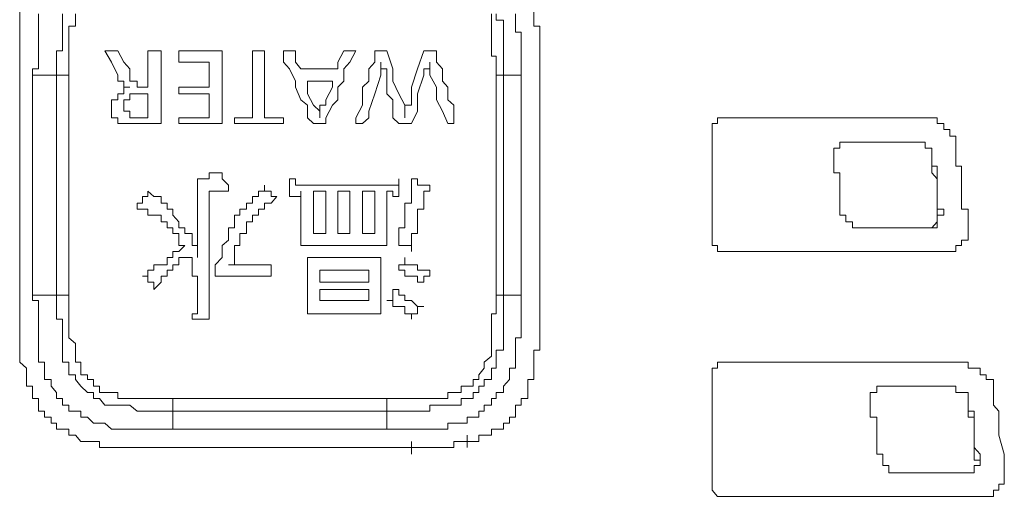
# Model space of a CAD drawing. Units: inches. Extents: x -1383 to 1639, y -1213 to 604.
# Drawn here: x -825 to -806, y -525 to -516 of the extents above; entities that cross this region are included whole.
import ezdxf

# ---------------------------------------------------------------- set-up
doc = ezdxf.new("R2010")
doc.units = ezdxf.units.IN
doc.header["$MEASUREMENT"] = 0
doc.layers.add('图层 1', color=7, linetype='Continuous')

msp = doc.modelspace()

# ---------------------------------------------------------------- linework, layer by layer
at = {"layer": '图层 1', "color": 7, "lineweight": 0}
for points in [[(-825.135, -515.439), (-825.135, -515.557), (-825.135, -515.676), (-825.265, -515.676), (-825.265, -515.805), (-825.265, -515.924), (-825.265, -516.042), (-825.265, -516.16), (-825.265, -516.266), (-825.265, -516.408), (-825.265, -516.526), (-825.265, -516.633)], [(-815.105, -516.633), (-815.105, -516.526), (-815.105, -516.408), (-815.105, -516.266), (-815.105, -516.16), (-815.105, -516.042), (-815.223, -516.042), (-815.223, -515.924), (-815.223, -515.805), (-815.223, -515.676), (-815.223, -515.557), (-815.223, -515.439)], [(-825.017, -516.999), (-825.017, -516.881), (-824.899, -516.881), (-824.899, -516.751), (-824.899, -516.633), (-824.899, -516.526), (-824.899, -516.408), (-824.899, -516.266), (-824.899, -516.16), (-824.899, -516.042), (-824.899, -515.924), (-824.899, -515.805)], [(-824.545, -516.999), (-824.545, -516.881), (-824.545, -516.751), (-824.545, -516.633), (-824.545, -516.526), (-824.426, -516.526), (-824.426, -516.408), (-824.426, -516.266), (-824.426, -516.16), (-824.426, -516.042), (-824.426, -515.924), (-824.426, -515.805)], [(-824.178, -515.805), (-824.178, -515.924), (-824.178, -516.042), (-824.308, -516.042), (-824.308, -516.16), (-824.308, -516.266), (-824.308, -516.408), (-824.308, -516.526), (-824.308, -516.633), (-824.308, -516.751), (-824.308, -516.881), (-824.308, -516.999)], [(-815.955, -516.999), (-815.955, -516.881), (-815.955, -516.751), (-815.955, -516.633), (-816.05, -516.633), (-816.05, -516.526), (-816.05, -516.408), (-816.05, -516.266), (-816.05, -516.16), (-816.05, -516.042), (-816.05, -515.924), (-816.05, -515.805)], [(-815.955, -515.805), (-815.955, -515.924), (-815.813, -515.924), (-815.813, -516.042), (-815.813, -516.16), (-815.813, -516.266), (-815.813, -516.408), (-815.813, -516.526), (-815.813, -516.633), (-815.813, -516.751), (-815.813, -516.881), (-815.813, -516.999)], [(-815.577, -515.805), (-815.577, -515.924), (-815.577, -516.042), (-815.577, -516.16), (-815.471, -516.16), (-815.471, -516.266), (-815.471, -516.408), (-815.471, -516.526), (-815.471, -516.633), (-815.471, -516.751), (-815.471, -516.881), (-815.471, -516.999)], [(-815.105, -516.633), (-815.105, -516.408)], [(-825.265, -516.633), (-825.265, -516.751), (-825.265, -516.881), (-825.265, -516.999)], [(-823.351, -516.526), (-823.599, -516.526)], [(-823.599, -516.526), (-823.469, -516.751), (-823.351, -516.999), (-823.351, -517.117), (-823.233, -517.117), (-823.233, -517.235), (-823.115, -517.235)], [(-822.501, -517.944), (-822.501, -517.838), (-822.501, -517.589), (-822.501, -517.365), (-822.501, -517.117), (-822.501, -516.999), (-822.501, -516.751), (-822.501, -516.633), (-822.501, -516.526), (-822.642, -516.526), (-822.761, -516.526), (-822.761, -516.633), (-822.761, -516.751), (-822.761, -516.881), (-822.761, -517.117), (-822.761, -517.235), (-822.867, -517.235), (-822.973, -517.235), (-822.973, -517.117), (-823.115, -517.117), (-823.115, -516.999), (-823.115, -516.881), (-823.233, -516.751), (-823.351, -516.526)], [(-821.307, -516.526), (-821.567, -516.526), (-821.792, -516.526), (-821.898, -516.526), (-822.158, -516.526)], [(-822.158, -516.526), (-822.158, -516.751)], [(-821.307, -517.944), (-821.307, -517.838), (-821.307, -517.589), (-821.307, -517.483), (-821.307, -517.235), (-821.307, -517.117), (-821.307, -516.881), (-821.307, -516.751), (-821.307, -516.526)], [(-820.48, -516.526), (-820.717, -516.526)], [(-820.717, -516.526), (-820.717, -516.751), (-820.717, -516.881), (-820.717, -516.999), (-820.717, -517.235), (-820.717, -517.365), (-820.717, -517.483), (-820.717, -517.708), (-820.717, -517.838)], [(-820.48, -517.838), (-820.48, -517.708), (-820.48, -517.483), (-820.48, -517.365), (-820.48, -517.235), (-820.48, -516.999), (-820.48, -516.881), (-820.48, -516.751), (-820.48, -516.526)], [(-819.878, -516.526), (-820.114, -516.526)], [(-820.114, -516.526), (-820.114, -516.751), (-819.996, -516.881), (-819.878, -517.117), (-819.878, -517.235), (-819.771, -517.483), (-819.641, -517.589), (-819.641, -517.838), (-819.523, -517.944)], [(-819.771, -516.881), (-819.878, -516.751), (-819.878, -516.526)], [(-819.287, -517.944), (-819.287, -517.838), (-819.157, -517.589), (-819.051, -517.483), (-819.051, -517.235), (-818.933, -517.117), (-818.933, -516.881), (-818.814, -516.751), (-818.696, -516.526)], [(-818.933, -516.526), (-819.051, -516.751), (-819.051, -516.881)], [(-818.696, -516.526), (-818.933, -516.526)], [(-818.33, -516.526), (-818.33, -516.751), (-818.448, -516.881), (-818.448, -517.117), (-818.566, -517.235), (-818.566, -517.483), (-818.566, -517.589), (-818.696, -517.838), (-818.696, -517.944)], [(-818.094, -516.526), (-818.33, -516.526)], [(-817.739, -517.589), (-817.857, -517.365), (-817.976, -517.117), (-817.976, -516.881), (-818.094, -516.526)], [(-817.373, -516.526), (-817.491, -516.881), (-817.609, -517.235), (-817.609, -517.483), (-817.609, -517.589), (-817.739, -517.589), (-817.739, -517.708), (-817.739, -517.838)], [(-817.125, -516.526), (-817.373, -516.526)], [(-816.782, -517.944), (-816.782, -517.838), (-816.782, -517.589), (-816.9, -517.483), (-816.9, -517.235), (-817.007, -517.117), (-817.007, -516.881), (-817.125, -516.751), (-817.125, -516.526)], [(-815.105, -516.999), (-815.105, -516.881), (-815.105, -516.751), (-815.105, -516.633)], [(-822.158, -516.751), (-821.898, -516.751), (-821.567, -516.751)], [(-821.567, -516.751), (-821.567, -516.999), (-821.567, -517.235)], [(-818.566, -517.944), (-818.448, -517.838), (-818.448, -517.708), (-818.33, -517.365), (-818.212, -516.999), (-818.212, -516.881), (-818.212, -516.751)], [(-818.212, -516.751), (-818.212, -516.881), (-818.094, -516.881), (-818.094, -516.999), (-818.094, -517.235), (-818.094, -517.365), (-817.976, -517.483), (-817.976, -517.708), (-817.976, -517.838), (-817.857, -517.944)], [(-817.609, -517.944), (-817.491, -517.708), (-817.491, -517.365), (-817.373, -516.999), (-817.373, -516.881), (-817.255, -516.881), (-817.255, -516.751)], [(-817.255, -516.751), (-817.255, -516.881), (-817.255, -516.999), (-817.125, -517.235), (-817.125, -517.365), (-817.125, -517.483), (-817.007, -517.708), (-816.9, -517.944)], [(-825.265, -516.999), (-825.265, -517.117), (-825.265, -517.235), (-825.265, -517.365), (-825.265, -517.483), (-825.265, -517.589), (-825.265, -517.708), (-825.265, -517.838), (-825.265, -517.944), (-825.265, -518.062), (-825.265, -518.192), (-825.265, -518.31), (-825.265, -518.428), (-825.265, -518.546), (-825.265, -518.665), (-825.265, -518.783), (-825.265, -518.913), (-825.265, -519.031), (-825.265, -519.149), (-825.265, -519.267), (-825.265, -519.374), (-825.265, -519.503), (-825.265, -519.622), (-825.265, -519.74), (-825.265, -519.87), (-825.265, -519.988), (-825.265, -520.094), (-825.265, -520.224), (-825.265, -520.331), (-825.265, -520.449), (-825.265, -520.567), (-825.265, -520.709), (-825.265, -520.815), (-825.265, -520.933), (-825.265, -521.051), (-825.265, -521.193), (-825.265, -521.299)], [(-824.545, -516.999), (-825.017, -516.999)], [(-825.017, -516.999), (-825.017, -517.117), (-825.017, -517.365), (-825.017, -517.483), (-825.017, -517.589), (-825.017, -517.708), (-825.017, -517.838), (-825.017, -517.944), (-825.017, -518.062), (-825.017, -518.192), (-825.017, -518.31), (-825.017, -518.546), (-825.017, -518.665), (-825.017, -518.783), (-825.017, -518.913), (-825.017, -519.031), (-825.017, -519.149), (-825.017, -519.267), (-825.017, -519.374), (-825.017, -519.503), (-825.017, -519.622), (-825.017, -519.87), (-825.017, -519.988), (-825.017, -520.094), (-825.017, -520.224), (-825.017, -520.331), (-825.017, -520.449), (-825.017, -520.567), (-825.017, -520.709), (-825.017, -520.815), (-825.017, -521.051), (-825.017, -521.193), (-825.017, -521.299)], [(-824.308, -516.999), (-824.426, -516.999), (-824.545, -516.999)], [(-824.545, -521.299), (-824.545, -521.193), (-824.545, -521.051), (-824.545, -520.815), (-824.545, -520.709), (-824.545, -520.567), (-824.545, -520.449), (-824.545, -520.331), (-824.545, -520.224), (-824.545, -520.094), (-824.545, -519.988), (-824.545, -519.87), (-824.545, -519.622), (-824.545, -519.503), (-824.545, -519.374), (-824.545, -519.267), (-824.545, -519.149), (-824.545, -519.031), (-824.545, -518.913), (-824.545, -518.783), (-824.545, -518.665), (-824.545, -518.546), (-824.545, -518.31), (-824.545, -518.192), (-824.545, -518.062), (-824.545, -517.944), (-824.545, -517.838), (-824.545, -517.708), (-824.545, -517.589), (-824.545, -517.483), (-824.545, -517.365), (-824.545, -517.117), (-824.545, -516.999)], [(-824.308, -516.999), (-824.308, -517.235), (-824.308, -517.365), (-824.308, -517.483), (-824.308, -517.589), (-824.308, -517.708), (-824.308, -517.838), (-824.308, -517.944), (-824.308, -518.062), (-824.308, -518.192), (-824.308, -518.31), (-824.308, -518.546), (-824.308, -518.665), (-824.308, -518.783), (-824.308, -518.913), (-824.308, -519.031), (-824.308, -519.149), (-824.308, -519.267), (-824.308, -519.374), (-824.308, -519.503), (-824.308, -519.622), (-824.308, -519.87), (-824.308, -519.988), (-824.308, -520.094), (-824.308, -520.224), (-824.308, -520.331), (-824.308, -520.449), (-824.308, -520.567), (-824.308, -520.709), (-824.308, -520.815), (-824.308, -521.051), (-824.308, -521.193), (-824.308, -521.299)], [(-819.051, -516.881), (-819.287, -516.881), (-819.405, -516.881), (-819.641, -516.881), (-819.771, -516.881)], [(-815.955, -521.299), (-815.955, -521.193), (-815.955, -521.051), (-815.955, -520.815), (-815.955, -520.709), (-815.955, -520.567), (-815.955, -520.449), (-815.955, -520.331), (-815.955, -520.224), (-815.955, -520.094), (-815.955, -519.988), (-815.955, -519.87), (-815.955, -519.622), (-815.955, -519.503), (-815.955, -519.374), (-815.955, -519.267), (-815.955, -519.149), (-815.955, -519.031), (-815.955, -518.913), (-815.955, -518.783), (-815.955, -518.665), (-815.955, -518.546), (-815.955, -518.31), (-815.955, -518.192), (-815.955, -518.062), (-815.955, -517.944), (-815.955, -517.838), (-815.955, -517.708), (-815.955, -517.589), (-815.955, -517.483), (-815.955, -517.365), (-815.955, -517.235), (-815.955, -516.999)], [(-815.813, -516.999), (-815.955, -516.999)], [(-815.471, -516.999), (-815.813, -516.999)], [(-815.813, -516.999), (-815.813, -517.117), (-815.813, -517.365), (-815.813, -517.483), (-815.813, -517.589), (-815.813, -517.708), (-815.813, -517.838), (-815.813, -517.944), (-815.813, -518.062), (-815.813, -518.192), (-815.813, -518.31), (-815.813, -518.546), (-815.813, -518.665), (-815.813, -518.783), (-815.813, -518.913), (-815.813, -519.031), (-815.813, -519.149), (-815.813, -519.267), (-815.813, -519.374), (-815.813, -519.503), (-815.813, -519.622), (-815.813, -519.87), (-815.813, -519.988), (-815.813, -520.094), (-815.813, -520.224), (-815.813, -520.331), (-815.813, -520.449), (-815.813, -520.567), (-815.813, -520.709), (-815.813, -520.815), (-815.813, -521.051), (-815.813, -521.193), (-815.813, -521.299)], [(-815.471, -521.299), (-815.471, -521.193), (-815.471, -521.051), (-815.471, -520.815), (-815.471, -520.709), (-815.471, -520.567), (-815.471, -520.449), (-815.471, -520.331), (-815.471, -520.224), (-815.471, -520.094), (-815.471, -519.988), (-815.471, -519.87), (-815.471, -519.622), (-815.471, -519.503), (-815.471, -519.374), (-815.471, -519.267), (-815.471, -519.149), (-815.471, -519.031), (-815.471, -518.913), (-815.471, -518.783), (-815.471, -518.665), (-815.471, -518.546), (-815.471, -518.31), (-815.471, -518.192), (-815.471, -518.062), (-815.471, -517.944), (-815.471, -517.838), (-815.471, -517.708), (-815.471, -517.589), (-815.471, -517.483), (-815.471, -517.365), (-815.471, -517.117), (-815.471, -516.999)], [(-815.105, -521.299), (-815.105, -521.193), (-815.105, -521.051), (-815.105, -520.933), (-815.105, -520.815), (-815.105, -520.709), (-815.105, -520.567), (-815.105, -520.449), (-815.105, -520.331), (-815.105, -520.224), (-815.105, -520.094), (-815.105, -519.988), (-815.105, -519.87), (-815.105, -519.74), (-815.105, -519.622), (-815.105, -519.503), (-815.105, -519.374), (-815.105, -519.267), (-815.105, -519.149), (-815.105, -519.031), (-815.105, -518.913), (-815.105, -518.783), (-815.105, -518.665), (-815.105, -518.546), (-815.105, -518.428), (-815.105, -518.31), (-815.105, -518.192), (-815.105, -518.062), (-815.105, -517.944), (-815.105, -517.838), (-815.105, -517.708), (-815.105, -517.589), (-815.105, -517.483), (-815.105, -517.365), (-815.105, -517.235), (-815.105, -517.117), (-815.105, -516.999)], [(-819.641, -517.117), (-819.523, -517.117), (-819.405, -517.117), (-819.287, -517.117), (-819.157, -517.117)], [(-819.523, -517.589), (-819.641, -517.365), (-819.641, -517.117)], [(-819.157, -517.117), (-819.157, -517.235), (-819.287, -517.483), (-819.287, -517.589), (-819.405, -517.589), (-819.405, -517.708), (-819.405, -517.838)], [(-823.115, -517.235), (-823.233, -517.235), (-823.233, -517.365), (-823.351, -517.365), (-823.351, -517.483), (-823.469, -517.483), (-823.469, -517.589), (-823.469, -517.708), (-823.469, -517.838), (-823.351, -517.838), (-823.351, -517.944), (-823.233, -517.944), (-823.115, -517.944), (-822.973, -517.944), (-822.867, -517.944), (-822.761, -517.944), (-822.501, -517.944)], [(-822.761, -517.365), (-822.761, -517.483), (-822.761, -517.589), (-822.761, -517.838), (-822.867, -517.838), (-822.973, -517.838), (-823.115, -517.838), (-823.115, -517.708), (-823.233, -517.708), (-823.233, -517.589), (-823.233, -517.483), (-823.115, -517.483), (-823.115, -517.365), (-822.973, -517.365), (-822.867, -517.365), (-822.761, -517.365), (-822.761, -517.365)], [(-821.567, -517.235), (-821.792, -517.235), (-822.158, -517.235)], [(-822.158, -517.235), (-822.158, -517.365)], [(-822.158, -517.365), (-821.792, -517.365), (-821.567, -517.365)], [(-821.567, -517.365), (-821.567, -517.589), (-821.567, -517.838)], [(-819.405, -517.838), (-819.405, -517.708), (-819.523, -517.589)], [(-817.739, -517.838), (-817.739, -517.708), (-817.739, -517.589)], [(-821.567, -517.838), (-821.792, -517.838), (-822.158, -517.838)], [(-822.158, -517.838), (-822.158, -517.944)], [(-822.158, -517.944), (-821.898, -517.944), (-821.792, -517.944), (-821.567, -517.944), (-821.307, -517.944)], [(-820.717, -517.838), (-820.965, -517.838), (-821.071, -517.838)], [(-821.071, -517.838), (-821.071, -517.944)], [(-821.071, -517.944), (-820.835, -517.944), (-820.598, -517.944), (-820.35, -517.944), (-820.114, -517.944)], [(-820.114, -517.838), (-820.244, -517.838), (-820.48, -517.838)], [(-820.114, -517.944), (-820.114, -517.838)], [(-819.523, -517.944), (-819.287, -517.944)], [(-818.696, -517.944), (-818.566, -517.944)], [(-817.857, -517.944), (-817.739, -517.944), (-817.609, -517.944)], [(-816.9, -517.944), (-816.782, -517.944)], [(-806.74, -519.87), (-806.74, -519.988), (-806.74, -520.094), (-806.74, -520.224), (-806.87, -520.224), (-806.87, -520.331), (-806.976, -520.331), (-806.976, -520.449), (-807.094, -520.449), (-807.212, -520.449), (-807.449, -520.449), (-808.051, -520.449), (-808.524, -520.449), (-808.996, -520.449), (-809.244, -520.449), (-809.363, -520.449), (-809.481, -520.449), (-809.729, -520.449), (-810.213, -520.449), (-810.308, -520.449), (-810.438, -520.449), (-810.556, -520.449), (-810.78, -520.449), (-810.91, -520.449), (-811.028, -520.449), (-811.147, -520.449), (-811.265, -520.449), (-811.407, -520.449), (-811.525, -520.449), (-811.631, -520.449), (-811.631, -520.331), (-811.737, -520.331), (-811.737, -520.224), (-811.737, -520.094), (-811.737, -519.988), (-811.737, -519.74), (-811.737, -519.267), (-811.737, -519.149), (-811.737, -519.031), (-811.737, -518.913), (-811.737, -518.665), (-811.737, -518.546), (-811.737, -518.428), (-811.737, -518.31), (-811.737, -518.192), (-811.737, -518.062), (-811.737, -517.944), (-811.631, -517.944), (-811.631, -517.838), (-811.525, -517.838), (-811.407, -517.838), (-811.265, -517.838), (-811.147, -517.838), (-810.686, -517.838), (-810.213, -517.838), (-809.729, -517.838), (-809.611, -517.838), (-809.481, -517.838), (-809.363, -517.838), (-809.126, -517.838), (-808.654, -517.838), (-808.524, -517.838), (-808.406, -517.838), (-808.169, -517.838), (-808.051, -517.838), (-807.921, -517.838), (-807.815, -517.838), (-807.697, -517.838), (-807.579, -517.838), (-807.449, -517.838), (-807.342, -517.838), (-807.342, -517.944), (-807.212, -517.944), (-807.212, -518.062), (-807.094, -518.062), (-807.094, -518.192), (-806.976, -518.192), (-806.976, -518.31), (-806.976, -518.428), (-806.976, -518.546), (-806.976, -518.665), (-806.976, -518.783), (-806.87, -518.783), (-806.87, -518.913), (-806.87, -519.031), (-806.87, -519.149), (-806.87, -519.267), (-806.87, -519.374), (-806.87, -519.503), (-806.87, -519.622), (-806.74, -519.622), (-806.74, -519.74), (-806.74, -519.87), (-806.74, -519.87)], [(-807.449, -519.988), (-807.579, -519.988), (-807.697, -519.988), (-807.815, -519.988), (-807.921, -519.988), (-808.051, -519.988), (-808.169, -519.988), (-808.287, -519.988), (-808.406, -519.988), (-808.524, -519.988), (-808.654, -519.988), (-808.772, -519.988), (-808.89, -519.988), (-808.996, -519.988), (-808.996, -519.87), (-809.126, -519.87), (-809.126, -519.74), (-809.244, -519.74), (-809.244, -519.622), (-809.244, -519.503), (-809.244, -519.374), (-809.244, -519.267), (-809.244, -519.149), (-809.244, -519.031), (-809.244, -518.913), (-809.363, -518.913), (-809.363, -518.783), (-809.363, -518.665), (-809.363, -518.546), (-809.363, -518.428), (-809.244, -518.428), (-809.244, -518.31), (-809.126, -518.31)], [(-809.126, -518.31), (-808.996, -518.31), (-808.89, -518.31), (-808.772, -518.31), (-808.654, -518.31), (-808.524, -518.31), (-808.406, -518.31), (-808.287, -518.31), (-808.169, -518.31), (-808.051, -518.31), (-807.921, -518.31), (-807.815, -518.31), (-807.697, -518.31), (-807.579, -518.31), (-807.579, -518.428), (-807.449, -518.428), (-807.449, -518.546), (-807.449, -518.665), (-807.449, -518.783), (-807.342, -518.783), (-807.342, -518.913), (-807.342, -519.031), (-807.342, -519.149), (-807.342, -519.267), (-807.342, -519.374), (-807.342, -519.503), (-807.342, -519.622), (-807.212, -519.622), (-807.212, -519.74), (-807.342, -519.74), (-807.342, -519.87), (-807.342, -519.988), (-807.449, -519.988)], [(-809.126, -518.31), (-808.996, -518.31), (-808.89, -518.31), (-808.772, -518.31), (-808.654, -518.31), (-808.524, -518.31), (-808.406, -518.31), (-808.287, -518.31), (-808.169, -518.31), (-808.051, -518.31), (-807.921, -518.31), (-807.815, -518.31), (-807.697, -518.31), (-807.579, -518.31), (-807.579, -518.428), (-807.449, -518.428), (-807.449, -518.546), (-807.449, -518.665), (-807.449, -518.783), (-807.449, -518.913), (-807.342, -519.031), (-807.342, -519.149), (-807.342, -519.267), (-807.342, -519.374), (-807.342, -519.503), (-807.342, -519.622), (-807.342, -519.74), (-807.342, -519.87), (-807.449, -519.988), (-807.579, -519.988)], [(-821.307, -518.913), (-821.449, -518.913), (-821.567, -518.913), (-821.567, -519.031), (-821.674, -519.031)], [(-821.189, -519.267), (-821.189, -519.149), (-821.307, -519.031), (-821.307, -518.913)], [(-821.674, -519.031), (-821.792, -519.031), (-821.792, -519.149), (-821.792, -519.267), (-821.792, -519.374), (-821.792, -519.503), (-821.792, -519.74), (-821.792, -519.988), (-821.792, -520.094), (-821.792, -520.331), (-821.792, -520.567)], [(-817.857, -519.031), (-817.857, -519.149), (-817.976, -519.149), (-818.094, -519.149), (-818.212, -519.149), (-818.33, -519.149), (-818.448, -519.149), (-818.566, -519.149), (-818.814, -519.149), (-818.933, -519.149), (-819.051, -519.149), (-819.157, -519.149), (-819.405, -519.149), (-819.523, -519.149), (-819.641, -519.149), (-819.771, -519.149), (-819.878, -519.149), (-819.878, -519.031), (-819.996, -519.031)], [(-819.996, -519.031), (-819.996, -519.149), (-819.996, -519.267), (-819.996, -519.374)], [(-817.857, -519.374), (-817.857, -519.267), (-817.857, -519.149), (-817.857, -519.031)], [(-817.609, -519.031), (-817.609, -519.149), (-817.609, -519.267), (-817.609, -519.374), (-817.609, -519.503), (-817.739, -519.503), (-817.739, -519.622), (-817.739, -519.74), (-817.739, -519.87), (-817.739, -519.988), (-817.857, -519.988), (-817.857, -520.094), (-817.857, -520.224)], [(-817.255, -519.149), (-817.373, -519.149), (-817.491, -519.149), (-817.491, -519.031), (-817.609, -519.031)], [(-822.761, -519.267), (-822.761, -519.374), (-822.867, -519.374), (-822.867, -519.503), (-822.973, -519.503)], [(-821.792, -520.567), (-821.792, -520.449), (-821.792, -520.331), (-821.898, -520.331), (-821.898, -520.224), (-821.898, -520.094), (-822.04, -520.094), (-822.04, -519.988), (-822.158, -519.988), (-822.158, -519.87), (-822.276, -519.74), (-822.276, -519.622), (-822.382, -519.622), (-822.382, -519.503), (-822.501, -519.503), (-822.501, -519.374), (-822.642, -519.374), (-822.761, -519.267)], [(-821.567, -521.772), (-821.567, -521.666), (-821.567, -521.524), (-821.567, -521.406), (-821.567, -521.193), (-821.567, -521.051), (-821.567, -520.815), (-821.567, -520.709), (-821.567, -520.567), (-821.567, -520.331), (-821.567, -520.224), (-821.567, -519.988), (-821.567, -519.87), (-821.567, -519.622), (-821.567, -519.503), (-821.567, -519.374), (-821.567, -519.267), (-821.449, -519.267), (-821.307, -519.267), (-821.189, -519.267)], [(-820.48, -519.149), (-820.48, -519.267), (-820.598, -519.267), (-820.598, -519.374), (-820.717, -519.374), (-820.717, -519.503), (-820.835, -519.503), (-820.835, -519.622), (-820.965, -519.622), (-820.965, -519.74), (-821.071, -519.74), (-821.071, -519.87), (-821.071, -519.988), (-821.189, -519.988), (-821.189, -520.094), (-821.189, -520.224), (-821.307, -520.331), (-821.307, -520.449), (-821.307, -520.567), (-821.449, -520.709), (-821.449, -520.815), (-821.449, -520.933)], [(-820.244, -519.374), (-820.35, -519.374), (-820.35, -519.267), (-820.48, -519.267), (-820.48, -519.149)], [(-819.996, -519.374), (-819.878, -519.374), (-819.771, -519.374), (-819.771, -519.267)], [(-819.771, -519.267), (-819.771, -519.503), (-819.771, -519.622), (-819.771, -519.74), (-819.771, -519.87), (-819.771, -519.988), (-819.771, -520.094), (-819.771, -520.224), (-819.771, -520.331)], [(-819.287, -519.267), (-819.405, -519.267), (-819.523, -519.267)], [(-819.523, -519.267), (-819.523, -519.503), (-819.523, -519.74), (-819.523, -519.988), (-819.523, -520.094)], [(-819.287, -520.094), (-819.287, -519.988), (-819.287, -519.74), (-819.287, -519.503), (-819.287, -519.267)], [(-819.051, -519.267), (-819.051, -519.503), (-819.051, -519.74), (-819.051, -519.988), (-819.051, -520.094)], [(-818.814, -519.267), (-818.933, -519.267), (-819.051, -519.267)], [(-818.814, -520.094), (-818.814, -519.988), (-818.814, -519.74), (-818.814, -519.503), (-818.814, -519.267)], [(-818.33, -519.267), (-818.448, -519.267), (-818.566, -519.267)], [(-818.566, -519.267), (-818.566, -519.503), (-818.566, -519.74), (-818.566, -519.988), (-818.566, -520.094)], [(-818.33, -520.094), (-818.33, -519.988), (-818.33, -519.74), (-818.33, -519.503), (-818.33, -519.267)], [(-818.094, -520.331), (-818.094, -520.224), (-818.094, -520.094), (-818.094, -519.87), (-818.094, -519.622), (-818.094, -519.267)], [(-818.094, -519.267), (-817.976, -519.267), (-817.976, -519.374), (-817.857, -519.374)], [(-817.609, -520.449), (-817.609, -520.331), (-817.609, -520.224), (-817.609, -520.094), (-817.491, -520.094), (-817.491, -519.988), (-817.491, -519.87), (-817.491, -519.74), (-817.491, -519.622), (-817.373, -519.622), (-817.373, -519.503), (-817.373, -519.374), (-817.373, -519.267), (-817.255, -519.267), (-817.255, -519.149)], [(-822.973, -519.503), (-822.973, -519.622), (-822.867, -519.622), (-822.761, -519.622), (-822.761, -519.74), (-822.642, -519.74), (-822.501, -519.74), (-822.501, -519.87), (-822.382, -519.87), (-822.382, -519.988), (-822.276, -519.988), (-822.276, -520.094), (-822.158, -520.094), (-822.158, -520.224)], [(-820.835, -519.988), (-820.835, -519.87), (-820.717, -519.87), (-820.717, -519.74), (-820.598, -519.74), (-820.598, -519.622), (-820.48, -519.622), (-820.48, -519.503), (-820.35, -519.503), (-820.244, -519.374)], [(-821.189, -520.709), (-821.071, -520.709), (-821.071, -520.567), (-821.071, -520.449), (-821.071, -520.331), (-820.965, -520.331), (-820.965, -520.224), (-820.965, -520.094), (-820.835, -520.094), (-820.835, -519.988)], [(-819.523, -520.094), (-819.405, -520.094), (-819.287, -520.094)], [(-819.051, -520.094), (-818.933, -520.094), (-818.814, -520.094)], [(-818.566, -520.094), (-818.448, -520.094), (-818.33, -520.094)], [(-807.579, -519.988), (-807.449, -519.988)], [(-822.158, -520.224), (-822.158, -520.331), (-822.04, -520.331)], [(-817.857, -520.224), (-817.857, -520.331), (-817.739, -520.331), (-817.609, -520.331), (-817.609, -520.449)], [(-822.04, -520.331), (-822.158, -520.449), (-822.276, -520.449), (-822.276, -520.567), (-822.382, -520.567), (-822.382, -520.709), (-822.501, -520.709), (-822.642, -520.709), (-822.642, -520.815), (-822.761, -520.815), (-822.761, -520.933), (-822.867, -520.933)], [(-819.771, -520.331), (-819.641, -520.331), (-819.523, -520.331), (-819.405, -520.331), (-819.157, -520.331), (-819.051, -520.331), (-818.814, -520.331), (-818.696, -520.331), (-818.448, -520.331), (-818.33, -520.331)], [(-818.33, -520.331), (-818.212, -520.331), (-818.094, -520.331)], [(-822.642, -521.193), (-822.501, -521.051), (-822.501, -520.933), (-822.382, -520.933), (-822.382, -520.815), (-822.276, -520.815), (-822.276, -520.709), (-822.158, -520.709), (-822.158, -520.567), (-822.04, -520.567)], [(-822.04, -520.567), (-821.898, -520.567), (-821.898, -520.709), (-821.898, -520.815), (-821.898, -520.933), (-821.792, -520.933), (-821.792, -521.051), (-821.792, -521.193), (-821.792, -521.299), (-821.792, -521.406), (-821.792, -521.524), (-821.792, -521.666), (-821.898, -521.666), (-821.898, -521.772)], [(-818.212, -520.567), (-818.33, -520.567), (-818.448, -520.567), (-818.566, -520.567), (-818.696, -520.567), (-818.814, -520.567), (-818.933, -520.567), (-819.051, -520.567), (-819.157, -520.567), (-819.287, -520.567), (-819.405, -520.567), (-819.523, -520.567), (-819.641, -520.567)], [(-819.641, -520.567), (-819.641, -520.709), (-819.641, -520.815), (-819.641, -520.933), (-819.641, -521.051), (-819.641, -521.299), (-819.641, -521.406), (-819.641, -521.524), (-819.641, -521.666)], [(-818.212, -521.666), (-818.212, -521.524), (-818.212, -521.406), (-818.212, -521.051), (-818.212, -520.933), (-818.212, -520.815), (-818.212, -520.709), (-818.212, -520.567)], [(-817.739, -520.567), (-817.739, -520.709), (-817.857, -520.709), (-817.857, -520.815)], [(-817.255, -520.933), (-817.255, -520.815), (-817.373, -520.815), (-817.491, -520.815), (-817.491, -520.709), (-817.609, -520.709), (-817.739, -520.709), (-817.739, -520.567)], [(-820.35, -520.709), (-820.48, -520.709), (-820.598, -520.709), (-820.717, -520.709), (-820.965, -520.709), (-821.071, -520.709), (-821.189, -520.709)], [(-820.35, -520.933), (-820.35, -520.815), (-820.35, -520.709)], [(-818.448, -520.815), (-818.696, -520.815), (-818.933, -520.815), (-819.157, -520.815), (-819.405, -520.815)], [(-819.405, -520.815), (-819.405, -521.051)], [(-818.448, -521.051), (-818.448, -520.933), (-818.448, -520.815)], [(-817.857, -520.815), (-817.739, -520.815), (-817.739, -520.933), (-817.609, -520.933), (-817.491, -520.933), (-817.491, -521.051), (-817.373, -521.051)], [(-822.867, -520.933), (-822.761, -520.933), (-822.761, -521.051), (-822.642, -521.051), (-822.642, -521.193)], [(-821.449, -520.933), (-821.307, -520.933), (-821.189, -520.933), (-821.071, -520.933), (-820.965, -520.933), (-820.717, -520.933)], [(-820.717, -520.933), (-820.598, -520.933), (-820.48, -520.933), (-820.35, -520.933)], [(-819.405, -521.051), (-819.157, -521.051), (-818.933, -521.051), (-818.696, -521.051), (-818.448, -521.051)], [(-817.373, -521.051), (-817.373, -520.933), (-817.255, -520.933)], [(-819.405, -521.193), (-819.405, -521.406)], [(-818.448, -521.193), (-818.696, -521.193), (-818.933, -521.193), (-819.157, -521.193), (-819.405, -521.193)], [(-818.448, -521.406), (-818.448, -521.193)], [(-817.857, -521.193), (-817.976, -521.193), (-817.976, -521.299), (-817.976, -521.406), (-818.094, -521.406)], [(-817.373, -521.524), (-817.491, -521.524), (-817.609, -521.406), (-817.739, -521.406), (-817.739, -521.299), (-817.857, -521.299), (-817.857, -521.193)], [(-825.265, -521.299), (-825.265, -521.406), (-825.265, -521.524), (-825.265, -521.666), (-825.265, -521.772)], [(-825.017, -521.299), (-824.545, -521.299)], [(-822.276, -523.922), (-822.382, -523.922), (-822.501, -523.922), (-822.642, -523.922), (-822.761, -523.922), (-822.867, -523.922), (-822.973, -523.922), (-823.115, -523.922), (-823.233, -523.922), (-823.351, -523.922), (-823.469, -523.922), (-823.599, -523.804), (-823.706, -523.804), (-823.824, -523.804), (-823.942, -523.686), (-824.072, -523.686), (-824.072, -523.568), (-824.178, -523.568), (-824.308, -523.568), (-824.308, -523.45), (-824.426, -523.45), (-824.426, -523.32), (-824.545, -523.32), (-824.545, -523.202), (-824.651, -523.083), (-824.651, -522.953), (-824.781, -522.953), (-824.781, -522.859), (-824.781, -522.729), (-824.781, -522.611), (-824.899, -522.611), (-824.899, -522.493), (-824.899, -522.374), (-824.899, -522.245), (-824.899, -522.138), (-824.899, -522.02), (-824.899, -521.902), (-824.899, -521.772), (-824.899, -521.666), (-824.899, -521.524), (-824.899, -521.406), (-825.017, -521.406), (-825.017, -521.299)], [(-822.276, -523.568), (-822.382, -523.568), (-822.501, -523.568), (-822.642, -523.568), (-822.761, -523.568), (-822.867, -523.568), (-822.973, -523.568), (-823.115, -523.45), (-823.233, -523.45), (-823.351, -523.45), (-823.469, -523.45), (-823.599, -523.45), (-823.706, -523.32), (-823.824, -523.32), (-823.824, -523.202), (-823.942, -523.202), (-824.072, -523.083), (-824.178, -522.953), (-824.178, -522.859), (-824.308, -522.859), (-824.308, -522.729), (-824.308, -522.611), (-824.426, -522.611), (-824.426, -522.493), (-824.426, -522.374), (-824.426, -522.245), (-824.426, -522.138), (-824.426, -522.02), (-824.426, -521.902), (-824.426, -521.772), (-824.545, -521.772), (-824.545, -521.666), (-824.545, -521.524), (-824.545, -521.406), (-824.545, -521.299)], [(-824.308, -521.299), (-824.426, -521.299), (-824.545, -521.299)], [(-824.308, -521.299), (-824.308, -521.406), (-824.308, -521.524), (-824.308, -521.666), (-824.308, -521.772), (-824.308, -521.902), (-824.308, -522.02), (-824.308, -522.138), (-824.178, -522.245), (-824.178, -522.374), (-824.178, -522.493), (-824.178, -522.611), (-824.072, -522.611), (-824.072, -522.729), (-824.072, -522.859), (-823.942, -522.859), (-823.942, -522.953), (-823.824, -522.953), (-823.824, -523.083), (-823.706, -523.083), (-823.706, -523.202), (-823.599, -523.202), (-823.469, -523.202), (-823.351, -523.202), (-823.351, -523.32), (-823.233, -523.32), (-823.115, -523.32), (-822.973, -523.32), (-822.867, -523.32), (-822.761, -523.32), (-822.642, -523.32), (-822.501, -523.32), (-822.382, -523.32), (-822.276, -523.32)], [(-819.405, -521.406), (-819.157, -521.406), (-818.933, -521.406), (-818.696, -521.406), (-818.566, -521.406), (-818.448, -521.406)], [(-818.094, -523.32), (-817.976, -523.32), (-817.857, -523.32), (-817.739, -523.32), (-817.609, -523.32), (-817.491, -523.32), (-817.373, -523.32), (-817.255, -523.32), (-817.125, -523.32), (-817.007, -523.32), (-816.9, -523.32), (-816.9, -523.202), (-816.782, -523.202), (-816.64, -523.202), (-816.64, -523.083), (-816.522, -523.083), (-816.404, -523.083), (-816.404, -522.953), (-816.298, -522.953), (-816.298, -522.859), (-816.191, -522.729), (-816.191, -522.611), (-816.05, -522.493), (-816.05, -522.374), (-816.05, -522.245), (-816.05, -522.138), (-816.05, -522.02), (-816.05, -521.902), (-816.05, -521.772), (-816.05, -521.666), (-815.955, -521.666), (-815.955, -521.524), (-815.955, -521.406), (-815.955, -521.299)], [(-815.471, -521.299), (-815.471, -521.406), (-815.471, -521.524), (-815.471, -521.666), (-815.471, -521.772), (-815.471, -521.902), (-815.471, -522.02), (-815.471, -522.138), (-815.577, -522.138), (-815.577, -522.245), (-815.577, -522.374), (-815.577, -522.493), (-815.577, -522.611), (-815.577, -522.729), (-815.695, -522.729), (-815.695, -522.859), (-815.695, -522.953), (-815.813, -523.083), (-815.813, -523.202), (-815.955, -523.202), (-815.955, -523.32), (-816.05, -523.32), (-816.05, -523.45), (-816.191, -523.45), (-816.191, -523.568), (-816.298, -523.568), (-816.298, -523.686), (-816.404, -523.686), (-816.522, -523.686), (-816.522, -523.804), (-816.64, -523.804), (-816.782, -523.804), (-816.9, -523.804), (-816.9, -523.922), (-817.007, -523.922), (-817.125, -523.922), (-817.255, -523.922), (-817.373, -523.922), (-817.491, -523.922), (-817.609, -523.922), (-817.739, -523.922), (-817.857, -523.922), (-817.976, -523.922), (-818.094, -523.922)], [(-815.813, -521.299), (-815.813, -521.406), (-815.813, -521.524), (-815.813, -521.666), (-815.813, -521.772), (-815.813, -521.902), (-815.813, -522.02), (-815.813, -522.138), (-815.813, -522.245), (-815.813, -522.374), (-815.955, -522.374), (-815.955, -522.493), (-815.955, -522.611), (-815.955, -522.729), (-816.05, -522.729), (-816.05, -522.859), (-816.05, -522.953), (-816.191, -522.953), (-816.191, -523.083), (-816.298, -523.083), (-816.298, -523.202), (-816.404, -523.202), (-816.404, -523.32), (-816.522, -523.32), (-816.64, -523.32), (-816.64, -523.45), (-816.782, -523.45), (-816.9, -523.45), (-817.007, -523.45), (-817.125, -523.45), (-817.255, -523.45), (-817.255, -523.568), (-817.373, -523.568), (-817.491, -523.568), (-817.609, -523.568), (-817.739, -523.568), (-817.857, -523.568), (-817.976, -523.568), (-818.094, -523.568)], [(-818.094, -521.406), (-817.976, -521.406), (-817.976, -521.524), (-817.857, -521.524), (-817.739, -521.524), (-817.739, -521.666), (-817.609, -521.666), (-817.609, -521.772)], [(-815.813, -521.299), (-815.955, -521.299)], [(-815.813, -521.299), (-815.471, -521.299)], [(-815.105, -521.772), (-815.105, -521.666), (-815.105, -521.524), (-815.105, -521.406), (-815.105, -521.299)], [(-817.609, -521.772), (-817.609, -521.666), (-817.491, -521.666), (-817.491, -521.524), (-817.373, -521.524)], [(-815.105, -521.772), (-815.105, -521.524)], [(-825.265, -521.772), (-825.265, -521.902), (-825.265, -522.02), (-825.265, -522.138), (-825.265, -522.245), (-825.265, -522.374), (-825.265, -522.493), (-825.265, -522.611), (-825.135, -522.729), (-825.135, -522.859)], [(-821.898, -521.772), (-821.792, -521.772), (-821.674, -521.772), (-821.567, -521.772)], [(-819.641, -521.666), (-819.523, -521.666), (-819.405, -521.666), (-819.287, -521.666), (-819.157, -521.666), (-819.051, -521.666), (-818.933, -521.666), (-818.566, -521.666)], [(-818.566, -521.666), (-818.448, -521.666), (-818.33, -521.666), (-818.212, -521.666)], [(-815.223, -522.859), (-815.223, -522.729), (-815.223, -522.611), (-815.223, -522.493), (-815.223, -522.374), (-815.105, -522.374), (-815.105, -522.245), (-815.105, -522.138), (-815.105, -522.02), (-815.105, -521.902), (-815.105, -521.772)], [(-815.223, -522.859), (-815.223, -522.611)], [(-806.87, -522.611), (-806.976, -522.611), (-807.212, -522.611), (-807.815, -522.611), (-808.406, -522.611), (-808.89, -522.611), (-808.996, -522.611), (-809.126, -522.611), (-809.363, -522.611), (-809.611, -522.611), (-810.213, -522.611), (-810.308, -522.611), (-810.438, -522.611), (-810.556, -522.611), (-810.78, -522.611), (-810.91, -522.611), (-811.028, -522.611), (-811.147, -522.611), (-811.265, -522.611), (-811.407, -522.611), (-811.525, -522.611), (-811.631, -522.611), (-811.631, -522.729), (-811.737, -522.729), (-811.737, -522.859), (-811.737, -522.953), (-811.737, -523.202), (-811.737, -523.686), (-811.737, -523.922), (-811.737, -524.04), (-811.737, -524.277), (-811.737, -524.407), (-811.737, -524.525), (-811.737, -524.631), (-811.737, -524.773), (-811.737, -524.879), (-811.737, -524.997), (-811.737, -525.116), (-811.631, -525.234), (-811.525, -525.234), (-811.265, -525.234), (-811.028, -525.234), (-810.686, -525.234), (-810.438, -525.234), (-810.095, -525.234), (-809.835, -525.234), (-809.481, -525.234), (-809.244, -525.234), (-808.996, -525.234), (-808.89, -525.234), (-808.654, -525.234), (-808.287, -525.234), (-808.051, -525.234), (-807.697, -525.234), (-807.579, -525.234), (-807.449, -525.234), (-807.094, -525.234), (-806.976, -525.234), (-806.87, -525.234), (-806.74, -525.234), (-806.622, -525.234), (-806.503, -525.234), (-806.385, -525.234), (-806.243, -525.234), (-806.243, -525.116), (-806.137, -525.116), (-806.137, -524.997), (-806.031, -524.997), (-806.031, -524.879), (-806.031, -524.773)], [(-806.031, -524.773), (-806.031, -524.407), (-806.137, -524.04), (-806.137, -523.922), (-806.137, -523.804), (-806.137, -523.568), (-806.243, -523.45), (-806.243, -523.32), (-806.243, -523.202), (-806.243, -523.083), (-806.243, -522.953), (-806.385, -522.953), (-806.385, -522.859), (-806.503, -522.859), (-806.503, -522.729), (-806.622, -522.729), (-806.74, -522.729), (-806.74, -522.611), (-806.87, -522.611)], [(-825.135, -522.859), (-825.135, -522.953), (-825.135, -523.083), (-825.017, -523.083), (-825.017, -523.202), (-825.017, -523.32), (-824.899, -523.32), (-824.899, -523.45), (-824.899, -523.568), (-824.781, -523.568), (-824.781, -523.686), (-824.651, -523.686)], [(-815.695, -523.686), (-815.577, -523.686), (-815.577, -523.568), (-815.577, -523.45), (-815.471, -523.45), (-815.471, -523.32), (-815.341, -523.32), (-815.341, -523.202), (-815.341, -523.083), (-815.341, -522.953), (-815.223, -522.953), (-815.223, -522.859)], [(-808.169, -524.773), (-808.287, -524.773), (-808.287, -524.631), (-808.406, -524.631), (-808.406, -524.525), (-808.406, -524.407), (-808.524, -524.407), (-808.524, -524.277), (-808.524, -524.159), (-808.524, -524.04), (-808.524, -523.922), (-808.524, -523.804), (-808.524, -523.686), (-808.654, -523.686), (-808.654, -523.568), (-808.654, -523.45), (-808.654, -523.32), (-808.654, -523.202), (-808.524, -523.202), (-808.524, -523.083), (-808.406, -523.083), (-808.287, -523.083), (-808.169, -523.083), (-808.051, -523.083), (-807.921, -523.083), (-807.815, -523.083), (-807.697, -523.083), (-807.579, -523.083), (-807.449, -523.083), (-807.342, -523.083), (-807.212, -523.083), (-807.094, -523.083), (-806.976, -523.083)], [(-806.976, -523.083), (-806.976, -523.202), (-806.87, -523.202), (-806.74, -523.202), (-806.74, -523.32), (-806.74, -523.45), (-806.74, -523.568), (-806.622, -523.568), (-806.622, -523.686), (-806.622, -523.804), (-806.622, -523.922), (-806.622, -524.04), (-806.622, -524.159), (-806.622, -524.277), (-806.503, -524.407), (-806.503, -524.525), (-806.503, -524.631), (-806.622, -524.631), (-806.622, -524.773), (-806.74, -524.773), (-806.87, -524.773), (-806.976, -524.773), (-807.094, -524.773), (-807.212, -524.773), (-807.342, -524.773), (-807.449, -524.773), (-807.579, -524.773), (-807.697, -524.773), (-807.815, -524.773), (-807.921, -524.773), (-808.051, -524.773), (-808.169, -524.773)], [(-807.094, -523.083), (-806.976, -523.083), (-806.976, -523.202), (-806.87, -523.202), (-806.74, -523.202), (-806.74, -523.32), (-806.74, -523.45), (-806.74, -523.568), (-806.74, -523.686), (-806.622, -523.686), (-806.622, -523.804), (-806.622, -523.922), (-806.622, -524.04), (-806.622, -524.159), (-806.622, -524.277), (-806.622, -524.407), (-806.622, -524.525), (-806.503, -524.525), (-806.503, -524.631), (-806.622, -524.631), (-806.622, -524.773), (-806.74, -524.773), (-806.87, -524.773), (-806.976, -524.773), (-807.094, -524.773), (-807.212, -524.773), (-807.342, -524.773), (-807.449, -524.773), (-807.579, -524.773), (-807.697, -524.773), (-807.815, -524.773), (-807.921, -524.773), (-808.051, -524.773), (-808.169, -524.773)], [(-807.094, -523.083), (-806.976, -523.083)], [(-822.276, -523.32), (-822.158, -523.32), (-821.898, -523.32), (-821.792, -523.32), (-821.674, -523.32), (-821.567, -523.32), (-821.449, -523.32), (-821.307, -523.32), (-821.189, -523.32), (-821.071, -523.32), (-820.965, -523.32), (-820.835, -523.32), (-820.717, -523.32), (-820.48, -523.32), (-820.35, -523.32), (-820.244, -523.32), (-820.114, -523.32), (-819.996, -523.32), (-819.878, -523.32), (-819.771, -523.32), (-819.641, -523.32), (-819.523, -523.32), (-819.405, -523.32), (-819.287, -523.32), (-819.051, -523.32), (-818.933, -523.32), (-818.814, -523.32), (-818.696, -523.32), (-818.566, -523.32), (-818.448, -523.32), (-818.33, -523.32), (-818.212, -523.32), (-818.094, -523.32)], [(-822.276, -523.32), (-822.276, -523.45), (-822.276, -523.568)], [(-818.094, -523.32), (-818.094, -523.45), (-818.094, -523.568)], [(-824.651, -523.686), (-824.651, -523.804), (-824.545, -523.804), (-824.545, -523.922), (-824.426, -523.922), (-824.308, -523.922), (-824.308, -524.04), (-824.178, -524.04), (-824.072, -524.159), (-823.942, -524.159), (-823.824, -524.159)], [(-822.276, -523.568), (-822.276, -523.922)], [(-818.094, -523.568), (-818.212, -523.568), (-818.33, -523.568), (-818.448, -523.568), (-818.566, -523.568), (-818.696, -523.568), (-818.814, -523.568), (-818.933, -523.568), (-819.157, -523.568), (-819.287, -523.568), (-819.405, -523.568), (-819.523, -523.568), (-819.641, -523.568), (-819.771, -523.568), (-819.878, -523.568), (-819.996, -523.568), (-820.114, -523.568), (-820.244, -523.568), (-820.35, -523.568), (-820.598, -523.568), (-820.717, -523.568), (-820.835, -523.568), (-820.965, -523.568), (-821.071, -523.568), (-821.189, -523.568), (-821.307, -523.568), (-821.449, -523.568), (-821.567, -523.568), (-821.674, -523.568), (-821.792, -523.568), (-822.04, -523.568), (-822.158, -523.568), (-822.276, -523.568)], [(-818.094, -523.922), (-818.094, -523.568)], [(-816.522, -524.159), (-816.404, -524.159), (-816.298, -524.159), (-816.298, -524.04), (-816.191, -524.04), (-816.05, -524.04), (-816.05, -523.922), (-815.955, -523.922), (-815.813, -523.922), (-815.813, -523.804), (-815.695, -523.804), (-815.695, -523.686)], [(-822.276, -523.922), (-822.158, -523.922), (-822.04, -523.922), (-821.898, -523.922), (-821.792, -523.922), (-821.674, -523.922), (-821.567, -523.922), (-821.449, -523.922), (-821.307, -523.922), (-821.071, -523.922), (-820.965, -523.922), (-820.835, -523.922), (-820.717, -523.922), (-820.598, -523.922), (-820.48, -523.922), (-820.35, -523.922), (-820.244, -523.922), (-820.114, -523.922), (-819.996, -523.922), (-819.878, -523.922), (-819.641, -523.922), (-819.523, -523.922), (-819.405, -523.922), (-819.287, -523.922), (-819.157, -523.922), (-819.051, -523.922), (-818.933, -523.922), (-818.814, -523.922), (-818.696, -523.922), (-818.566, -523.922), (-818.33, -523.922), (-818.212, -523.922), (-818.094, -523.922)], [(-816.522, -524.277), (-816.522, -524.04)], [(-823.824, -524.159), (-823.706, -524.159), (-823.706, -524.277), (-823.599, -524.277), (-823.469, -524.277), (-823.351, -524.277), (-823.233, -524.277), (-823.115, -524.277), (-822.973, -524.277), (-822.867, -524.277), (-822.761, -524.277)], [(-822.761, -524.277), (-822.642, -524.277), (-822.501, -524.277), (-822.382, -524.277)], [(-822.382, -524.277), (-822.276, -524.277), (-822.158, -524.277), (-822.04, -524.277), (-821.898, -524.277), (-821.792, -524.277), (-821.674, -524.277), (-821.567, -524.277), (-821.449, -524.277), (-821.307, -524.277), (-821.189, -524.277), (-821.071, -524.277), (-820.965, -524.277), (-820.835, -524.277), (-820.717, -524.277), (-820.598, -524.277), (-820.48, -524.277), (-820.35, -524.277), (-820.244, -524.277), (-820.114, -524.277), (-819.996, -524.277), (-819.878, -524.277), (-819.771, -524.277), (-819.641, -524.277), (-819.523, -524.277), (-819.405, -524.277), (-819.287, -524.277), (-819.051, -524.277), (-818.933, -524.277), (-818.814, -524.277), (-818.696, -524.277), (-818.566, -524.277), (-818.448, -524.277), (-818.33, -524.277), (-818.212, -524.277), (-818.094, -524.277), (-817.976, -524.277), (-817.857, -524.277), (-817.739, -524.277), (-817.609, -524.277)], [(-817.609, -524.407), (-817.609, -524.159)], [(-817.609, -524.277), (-817.491, -524.277), (-817.373, -524.277), (-817.255, -524.277), (-817.125, -524.277), (-817.007, -524.277), (-816.9, -524.277), (-816.782, -524.277), (-816.782, -524.159), (-816.64, -524.159), (-816.522, -524.159)]]:
    msp.add_lwpolyline(points, dxfattribs=at)

doc.saveas('drawing.dxf')
